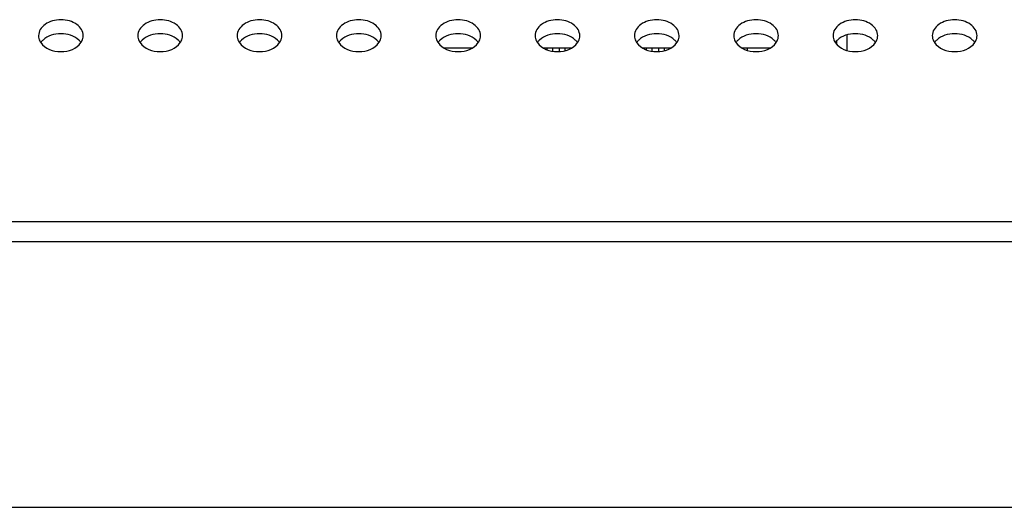
# Model space of a CAD drawing. Units: millimetres. Extents: x 0 to 3000, y 0 to 1200.
# Drawn here: x 1037 to 1077, y 1053 to 1072 of the extents above; entities that cross this region are included whole.
import ezdxf

# ---------------------------------------------------------------- set-up
doc = ezdxf.new("R2010")
doc.units = ezdxf.units.MM
doc.header["$LTSCALE"] = 165
doc.layers.add('3_ALL_AXES', color=7, linetype='CONTINUOUS')
doc.layers.add('7_ALL_FEATURES', color=7, linetype='CONTINUOUS')

msp = doc.modelspace()

# ---------------------------------------------------------------- linework, layer by layer
at = {"layer": '3_ALL_AXES', "color": 7, "linetype": 'Continuous'}
for points, knots in [([(1039.44, 1071.78), (1039.44, 1071.865), (1039.385, 1072.047), (1039.175, 1072.256), (1038.88, 1072.39), (1038.54, 1072.437), (1038.199, 1072.39), (1037.904, 1072.256), (1037.694, 1072.047), (1037.64, 1071.865), (1037.64, 1071.78)], [0, 0, 0, 0, 0.105152, 0.22288, 0.356383, 0.5, 0.643617, 0.77712, 0.894848, 1, 1, 1, 1]), ([(1043.44, 1071.78), (1043.44, 1071.865), (1043.385, 1072.047), (1043.175, 1072.256), (1042.88, 1072.39), (1042.54, 1072.437), (1042.199, 1072.39), (1041.904, 1072.256), (1041.694, 1072.047), (1041.64, 1071.865), (1041.64, 1071.78)], [0, 0, 0, 0, 0.105152, 0.22288, 0.356383, 0.5, 0.643617, 0.77712, 0.894848, 1, 1, 1, 1]), ([(1047.44, 1071.78), (1047.44, 1071.865), (1047.385, 1072.047), (1047.175, 1072.256), (1046.88, 1072.39), (1046.54, 1072.437), (1046.199, 1072.39), (1045.904, 1072.256), (1045.694, 1072.047), (1045.64, 1071.865), (1045.64, 1071.78)], [0, 0, 0, 0, 0.105152, 0.22288, 0.356383, 0.5, 0.643617, 0.77712, 0.894848, 1, 1, 1, 1]), ([(1051.44, 1071.78), (1051.44, 1071.865), (1051.385, 1072.047), (1051.175, 1072.256), (1050.88, 1072.39), (1050.54, 1072.437), (1050.199, 1072.39), (1049.904, 1072.256), (1049.694, 1072.047), (1049.64, 1071.865), (1049.64, 1071.78)], [0, 0, 0, 0, 0.105152, 0.22288, 0.356383, 0.5, 0.643617, 0.77712, 0.894848, 1, 1, 1, 1]), ([(1055.44, 1071.78), (1055.44, 1071.865), (1055.385, 1072.047), (1055.175, 1072.256), (1054.88, 1072.39), (1054.54, 1072.437), (1054.199, 1072.39), (1053.904, 1072.256), (1053.694, 1072.047), (1053.64, 1071.865), (1053.64, 1071.78)], [0, 0, 0, 0, 0.105152, 0.22288, 0.356383, 0.5, 0.643617, 0.77712, 0.894848, 1, 1, 1, 1]), ([(1059.44, 1071.78), (1059.44, 1071.865), (1059.385, 1072.047), (1059.175, 1072.256), (1058.88, 1072.39), (1058.54, 1072.437), (1058.199, 1072.39), (1057.904, 1072.256), (1057.694, 1072.047), (1057.64, 1071.865), (1057.64, 1071.78)], [0, 0, 0, 0, 0.105152, 0.22288, 0.356383, 0.5, 0.643617, 0.77712, 0.894848, 1, 1, 1, 1]), ([(1063.44, 1071.78), (1063.44, 1071.865), (1063.385, 1072.047), (1063.175, 1072.256), (1062.88, 1072.39), (1062.54, 1072.437), (1062.199, 1072.39), (1061.904, 1072.256), (1061.694, 1072.047), (1061.64, 1071.865), (1061.64, 1071.78)], [0, 0, 0, 0, 0.105152, 0.22288, 0.356383, 0.5, 0.643617, 0.77712, 0.894848, 1, 1, 1, 1]), ([(1067.44, 1071.78), (1067.44, 1071.865), (1067.385, 1072.047), (1067.175, 1072.256), (1066.88, 1072.39), (1066.54, 1072.437), (1066.199, 1072.39), (1065.904, 1072.256), (1065.694, 1072.047), (1065.64, 1071.865), (1065.64, 1071.78)], [0, 0, 0, 0, 0.105152, 0.22288, 0.356383, 0.5, 0.643617, 0.77712, 0.894848, 1, 1, 1, 1]), ([(1071.44, 1071.78), (1071.44, 1071.865), (1071.385, 1072.047), (1071.175, 1072.256), (1070.88, 1072.39), (1070.54, 1072.437), (1070.199, 1072.39), (1069.904, 1072.256), (1069.694, 1072.047), (1069.64, 1071.865), (1069.64, 1071.78)], [0, 0, 0, 0, 0.105152, 0.22288, 0.356383, 0.5, 0.643617, 0.77712, 0.894848, 1, 1, 1, 1]), ([(1075.44, 1071.78), (1075.44, 1071.865), (1075.385, 1072.047), (1075.175, 1072.256), (1074.88, 1072.39), (1074.54, 1072.437), (1074.199, 1072.39), (1073.904, 1072.256), (1073.694, 1072.047), (1073.64, 1071.865), (1073.64, 1071.78)], [0, 0, 0, 0, 0.105152, 0.22288, 0.356383, 0.5, 0.643617, 0.77712, 0.894848, 1, 1, 1, 1]), ([(1037.64, 1071.78), (1037.64, 1071.706), (1037.665, 1071.605), (1037.716, 1071.519), (1037.731, 1071.498)], [0, 0, 0, 0, 0.73884, 1, 1, 1, 1]), ([(1039.348, 1071.498), (1039.363, 1071.519), (1039.414, 1071.605), (1039.44, 1071.706), (1039.44, 1071.78)], [0, 0, 0, 0, 0.26116, 1, 1, 1, 1]), ([(1041.64, 1071.78), (1041.64, 1071.706), (1041.665, 1071.605), (1041.716, 1071.519), (1041.731, 1071.498)], [0, 0, 0, 0, 0.73884, 1, 1, 1, 1]), ([(1043.348, 1071.498), (1043.363, 1071.519), (1043.414, 1071.605), (1043.44, 1071.706), (1043.44, 1071.78)], [0, 0, 0, 0, 0.26116, 1, 1, 1, 1]), ([(1045.64, 1071.78), (1045.64, 1071.706), (1045.665, 1071.605), (1045.716, 1071.519), (1045.731, 1071.498)], [0, 0, 0, 0, 0.73884, 1, 1, 1, 1]), ([(1047.348, 1071.498), (1047.363, 1071.519), (1047.414, 1071.605), (1047.44, 1071.706), (1047.44, 1071.78)], [0, 0, 0, 0, 0.26116, 1, 1, 1, 1]), ([(1049.64, 1071.78), (1049.64, 1071.706), (1049.665, 1071.605), (1049.716, 1071.519), (1049.731, 1071.498)], [0, 0, 0, 0, 0.73884, 1, 1, 1, 1]), ([(1051.348, 1071.498), (1051.363, 1071.519), (1051.414, 1071.605), (1051.44, 1071.706), (1051.44, 1071.78)], [0, 0, 0, 0, 0.26116, 1, 1, 1, 1]), ([(1053.64, 1071.78), (1053.64, 1071.706), (1053.665, 1071.605), (1053.716, 1071.519), (1053.731, 1071.498)], [0, 0, 0, 0, 0.73884, 1, 1, 1, 1]), ([(1055.348, 1071.498), (1055.363, 1071.519), (1055.414, 1071.605), (1055.44, 1071.706), (1055.44, 1071.78)], [0, 0, 0, 0, 0.26116, 1, 1, 1, 1]), ([(1057.64, 1071.78), (1057.64, 1071.706), (1057.665, 1071.605), (1057.716, 1071.519), (1057.731, 1071.498)], [0, 0, 0, 0, 0.73884, 1, 1, 1, 1]), ([(1059.348, 1071.498), (1059.363, 1071.519), (1059.414, 1071.605), (1059.44, 1071.706), (1059.44, 1071.78)], [0, 0, 0, 0, 0.26116, 1, 1, 1, 1]), ([(1061.64, 1071.78), (1061.64, 1071.706), (1061.665, 1071.605), (1061.716, 1071.519), (1061.731, 1071.498)], [0, 0, 0, 0, 0.73884, 1, 1, 1, 1]), ([(1063.348, 1071.498), (1063.363, 1071.519), (1063.414, 1071.605), (1063.44, 1071.706), (1063.44, 1071.78)], [0, 0, 0, 0, 0.26116, 1, 1, 1, 1]), ([(1065.64, 1071.78), (1065.64, 1071.706), (1065.665, 1071.605), (1065.716, 1071.519), (1065.731, 1071.498)], [0, 0, 0, 0, 0.73884, 1, 1, 1, 1]), ([(1067.348, 1071.498), (1067.363, 1071.519), (1067.414, 1071.605), (1067.44, 1071.706), (1067.44, 1071.78)], [0, 0, 0, 0, 0.26116, 1, 1, 1, 1]), ([(1069.64, 1071.78), (1069.64, 1071.706), (1069.665, 1071.605), (1069.716, 1071.519), (1069.731, 1071.498)], [0, 0, 0, 0, 0.73884, 1, 1, 1, 1]), ([(1071.348, 1071.498), (1071.363, 1071.519), (1071.414, 1071.605), (1071.44, 1071.706), (1071.44, 1071.78)], [0, 0, 0, 0, 0.26116, 1, 1, 1, 1]), ([(1073.64, 1071.78), (1073.64, 1071.706), (1073.665, 1071.605), (1073.716, 1071.519), (1073.731, 1071.498)], [0, 0, 0, 0, 0.73884, 1, 1, 1, 1]), ([(1075.348, 1071.498), (1075.363, 1071.519), (1075.414, 1071.605), (1075.44, 1071.706), (1075.44, 1071.78)], [0, 0, 0, 0, 0.26116, 1, 1, 1, 1])]:
    msp.add_open_spline(points, degree=3, knots=knots, dxfattribs=at)
for points in [[(1039.26, 1071.602), (1039.075, 1071.778), (1038.54, 1071.94), (1038.004, 1071.778), (1037.819, 1071.602)], [(1043.26, 1071.602), (1043.075, 1071.778), (1042.54, 1071.94), (1042.004, 1071.778), (1041.819, 1071.602)], [(1047.26, 1071.602), (1047.075, 1071.778), (1046.54, 1071.94), (1046.004, 1071.778), (1045.819, 1071.602)], [(1051.26, 1071.602), (1051.075, 1071.778), (1050.54, 1071.94), (1050.004, 1071.778), (1049.819, 1071.602)], [(1055.26, 1071.602), (1055.075, 1071.778), (1054.54, 1071.94), (1054.004, 1071.778), (1053.819, 1071.602)], [(1059.26, 1071.602), (1059.075, 1071.778), (1058.54, 1071.94), (1058.004, 1071.778), (1057.819, 1071.602)], [(1063.26, 1071.602), (1063.075, 1071.778), (1062.54, 1071.94), (1062.004, 1071.778), (1061.819, 1071.602)], [(1067.26, 1071.602), (1067.075, 1071.778), (1066.54, 1071.94), (1066.004, 1071.778), (1065.819, 1071.602)], [(1071.26, 1071.602), (1071.075, 1071.778), (1070.54, 1071.94), (1070.004, 1071.778), (1069.819, 1071.602)], [(1075.26, 1071.602), (1075.075, 1071.778), (1074.54, 1071.94), (1074.004, 1071.778), (1073.819, 1071.602)], [(1037.819, 1071.602), (1037.786, 1071.571), (1037.757, 1071.537), (1037.731, 1071.5)], [(1037.731, 1071.498), (1037.898, 1071.255), (1038.54, 1071.023), (1039.181, 1071.255), (1039.348, 1071.498)], [(1039.348, 1071.5), (1039.322, 1071.537), (1039.293, 1071.571), (1039.26, 1071.602)], [(1041.819, 1071.602), (1041.786, 1071.571), (1041.757, 1071.537), (1041.731, 1071.5)], [(1041.731, 1071.498), (1041.898, 1071.255), (1042.54, 1071.023), (1043.181, 1071.255), (1043.348, 1071.498)], [(1043.348, 1071.5), (1043.322, 1071.537), (1043.293, 1071.571), (1043.26, 1071.602)], [(1045.819, 1071.602), (1045.786, 1071.571), (1045.757, 1071.537), (1045.731, 1071.5)], [(1045.731, 1071.498), (1045.898, 1071.255), (1046.54, 1071.023), (1047.181, 1071.255), (1047.348, 1071.498)], [(1047.348, 1071.5), (1047.322, 1071.537), (1047.293, 1071.571), (1047.26, 1071.602)], [(1049.819, 1071.602), (1049.786, 1071.571), (1049.757, 1071.537), (1049.731, 1071.5)], [(1049.731, 1071.498), (1049.898, 1071.255), (1050.54, 1071.023), (1051.181, 1071.255), (1051.348, 1071.498)], [(1051.348, 1071.5), (1051.322, 1071.537), (1051.293, 1071.571), (1051.26, 1071.602)], [(1053.819, 1071.602), (1053.786, 1071.571), (1053.757, 1071.537), (1053.731, 1071.5)], [(1053.731, 1071.498), (1053.898, 1071.255), (1054.54, 1071.023), (1055.181, 1071.255), (1055.348, 1071.498)], [(1055.348, 1071.5), (1055.322, 1071.537), (1055.293, 1071.571), (1055.26, 1071.602)], [(1057.819, 1071.602), (1057.786, 1071.571), (1057.757, 1071.537), (1057.731, 1071.5)], [(1057.731, 1071.498), (1057.898, 1071.255), (1058.54, 1071.023), (1059.181, 1071.255), (1059.348, 1071.498)], [(1059.348, 1071.5), (1059.322, 1071.537), (1059.293, 1071.571), (1059.26, 1071.602)], [(1061.819, 1071.602), (1061.786, 1071.571), (1061.757, 1071.537), (1061.731, 1071.5)], [(1061.731, 1071.498), (1061.898, 1071.255), (1062.54, 1071.023), (1063.181, 1071.255), (1063.348, 1071.498)], [(1063.348, 1071.5), (1063.322, 1071.537), (1063.293, 1071.571), (1063.26, 1071.602)], [(1065.819, 1071.602), (1065.786, 1071.571), (1065.757, 1071.537), (1065.731, 1071.5)], [(1065.731, 1071.498), (1065.898, 1071.255), (1066.54, 1071.023), (1067.181, 1071.255), (1067.348, 1071.498)], [(1067.348, 1071.5), (1067.322, 1071.537), (1067.293, 1071.571), (1067.26, 1071.602)], [(1069.819, 1071.602), (1069.786, 1071.571), (1069.757, 1071.537), (1069.731, 1071.5)], [(1069.731, 1071.498), (1069.898, 1071.255), (1070.54, 1071.023), (1071.181, 1071.255), (1071.348, 1071.498)], [(1071.348, 1071.5), (1071.322, 1071.537), (1071.293, 1071.571), (1071.26, 1071.602)], [(1073.819, 1071.602), (1073.786, 1071.571), (1073.757, 1071.537), (1073.731, 1071.5)], [(1073.731, 1071.498), (1073.898, 1071.255), (1074.54, 1071.023), (1075.181, 1071.255), (1075.348, 1071.498)], [(1075.348, 1071.5), (1075.322, 1071.537), (1075.293, 1071.571), (1075.26, 1071.602)]]:
    msp.add_open_spline(points, degree=3, dxfattribs=at)
at = {"layer": '7_ALL_FEATURES', "color": 6, "linetype": 'Continuous'}
for p, q in [((1070.19, 1071.807), (1070.19, 1071.191)), ((1069.79, 1071.429), (1069.79, 1071.569))]:
    msp.add_line(p, q, dxfattribs=at)
at = {"layer": '7_ALL_FEATURES', "color": 7, "linetype": 'Continuous'}
for p, q in [((1053.957, 1071.291), (1055.122, 1071.291)), ((1057.957, 1071.291), (1059.122, 1071.291)), ((1058.125, 1071.213), (1058.125, 1071.291)), ((1058.355, 1071.154), (1058.355, 1071.291)), ((1058.625, 1071.144), (1058.625, 1071.291)), ((1058.855, 1071.18), (1058.855, 1071.291)), ((1061.957, 1071.291), (1063.122, 1071.291)), ((1062.125, 1071.213), (1062.125, 1071.291)), ((1062.355, 1071.154), (1062.355, 1071.291)), ((1062.625, 1071.144), (1062.625, 1071.291)), ((1062.855, 1071.18), (1062.855, 1071.291)), ((1065.957, 1071.291), (1067.122, 1071.291)), ((1066.19, 1071.191), (1066.19, 1071.291)), ((334.39, 1064.301), (1424.69, 1064.301)), ((333.59, 1063.501), (1425.49, 1063.501)), ((333.29, 1052.801), (1425.79, 1052.801))]:
    msp.add_line(p, q, dxfattribs=at)

doc.saveas('drawing.dxf')
